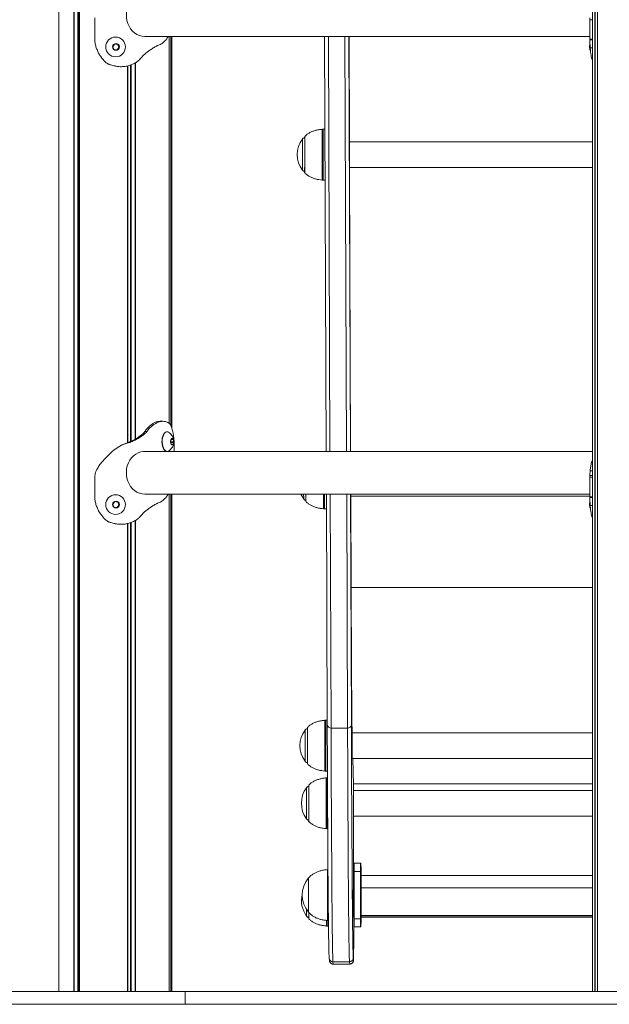
# Model space of a CAD drawing. Units: millimetres. Extents: x 344 to 6734, y -7951 to 3670.
# Drawn here: x 1864 to 2328, y 155 to 929 of the extents above; entities that cross this region are included whole.
import ezdxf

# ---------------------------------------------------------------- set-up
doc = ezdxf.new("R2010")
doc.units = ezdxf.units.MM
doc.header["$LTSCALE"] = 10

msp = doc.modelspace()

# ---------------------------------------------------------------- linework, layer by layer
at = {"color": 7, "linetype": 'Continuous', "lineweight": 18}
for p, q in [((1894.88, 3110.71), (1894.88, 164.71)), ((2315.05, 3110.71), (2315.05, 164.71)), ((2318.85, 3110.71), (2318.85, 164.71)), ((1923.32, 929.27), (1923.32, 913.78)), ((1923.32, 929.27), (1923.32, 913.85)), ((1923.32, 929.27), (1923.32, 929.27)), ((2315.05, 929.27), (2312.86, 929.27)), ((2312.86, 929.27), (2312.86, 913.85)), ((2312.86, 929.27), (2315.05, 929.27)), ((2312.86, 929.27), (2312.86, 929.27)), ((1939.65, 915.58), (1939.63, 915.58)), ((1962.7, 916.01), (2312.86, 916.01)), ((1981.88, 611.71), (1981.88, 916.01)), ((1983.88, 608.13), (1983.88, 916.01)), ((2104.11, 916.01), (2105.36, 589.71)), ((2124.36, 589.71), (2123.11, 916.01)), ((2123.34, 916.01), (2123.65, 833.11)), ((1923.32, 913.78), (1923.32, 913.35)), ((1937.54, 907.99), (1938.3, 906.06)), ((1938.89, 910.01), (1937.6, 908.38)), ((1941.1, 909.85), (1939.1, 910.15)), ((1941.31, 909.85), (1939.26, 910.16)), ((1939.97, 910.33), (1939.96, 910.33)), ((1940.83, 905.65), (1942.12, 907.27)), ((1941.03, 905.65), (1942.32, 907.27)), ((1941.1, 909.85), (1941.31, 909.85)), ((1941.41, 909.6), (1941.62, 909.6)), ((1942.18, 907.67), (1941.41, 909.6)), ((1942.38, 907.67), (1941.62, 909.6)), ((1942.12, 907.27), (1942.32, 907.27)), ((1942.18, 907.67), (1942.38, 907.67)), ((2312.86, 913.85), (2312.86, 913.78)), ((2312.86, 913.78), (2312.86, 913.35)), ((2315.05, 913.35), (2312.86, 913.35)), ((1938.61, 905.81), (1940.66, 905.5)), ((1939.63, 900.08), (1939.65, 900.08)), ((1939.96, 905.33), (1939.97, 905.33)), ((1940.83, 905.65), (1941.03, 905.65)), ((1943.45, 892.31), (1944.19, 892.31)), ((1943.66, 892.31), (1943.94, 892.31)), ((1944.19, 892.31), (1944.21, 892.31)), ((2102.98, 843.1), (2102.24, 843.04)), ((2104.39, 843.11), (2102.99, 843.11)), ((2315.05, 833.11), (2123.65, 833.11)), ((2088.47, 808.75), (2088.47, 808.75)), ((2123.65, 813.11), (2315.05, 813.11)), ((2123.73, 813.11), (2124.59, 589.71)), ((2102.25, 803.14), (2102.99, 803.15)), ((2102.99, 803.11), (2104.54, 803.11)), ((1976.97, 613.36), (1974.6, 613.36)), ((1977.18, 613.36), (1974.78, 613.36)), ((1964.19, 605.29), (1962.63, 605.29)), ((1980.24, 605.1), (1980.02, 605.1)), ((1950.41, 596.69), (1949.71, 596.69)), ((1951.76, 597.13), (1950.98, 597.13)), ((1962.69, 603.66), (1961.22, 603.66)), ((1982.94, 597.29), (1983.26, 595.68)), ((1983.57, 599.52), (1982.99, 598.07)), ((1984.8, 599.37), (1983.76, 599.68)), ((1984.66, 595.17), (1985.32, 596.79)), ((1985.35, 597.19), (1984.96, 599.12)), ((1985.58, 598.5), (1985.6, 598.21)), ((1939.38, 591.56), (1939.38, 591.56)), ((1944.19, 594.44), (1943.89, 594.44)), ((2315.05, 589.71), (1962.7, 589.71)), ((1983.46, 595.32), (1984.47, 595.02)), ((1985.84, 589.71), (1985.84, 591.81)), ((1923.32, 569.27), (1923.32, 553.78)), ((1923.32, 569.27), (1923.32, 553.85)), ((1923.32, 569.27), (1923.32, 569.27)), ((2315.05, 569.27), (2312.86, 569.27)), ((2312.86, 569.27), (2312.86, 553.85)), ((2312.86, 569.27), (2315.05, 569.27)), ((2312.86, 569.27), (2312.86, 569.27)), ((1923.32, 553.78), (1923.32, 553.35)), ((1938.89, 550.01), (1937.6, 548.38)), ((1941.1, 549.85), (1939.1, 550.15)), ((1941.31, 549.85), (1939.26, 550.16)), ((1939.65, 555.58), (1939.63, 555.58)), ((1939.97, 550.33), (1939.96, 550.33)), ((1962.7, 556.01), (2312.86, 556.01)), ((1981.88, 164.71), (1981.88, 556.01)), ((1983.88, 164.71), (1983.88, 556.01)), ((2105.49, 556.01), (2106.19, 374.4)), ((2125.19, 374.4), (2124.49, 556.01)), ((2124.64, 554.53), (2312.86, 554.53)), ((2124.72, 554.53), (2125, 482.09)), ((2312.86, 553.85), (2312.86, 553.78)), ((2312.86, 553.78), (2312.86, 553.35)), ((2315.05, 553.35), (2312.86, 553.35)), ((1937.54, 547.99), (1938.3, 546.06)), ((1938.61, 545.81), (1940.66, 545.5)), ((1939.96, 545.33), (1939.97, 545.33)), ((1940.83, 545.65), (1942.12, 547.27)), ((1940.83, 545.65), (1941.03, 545.65)), ((1941.03, 545.65), (1942.32, 547.27)), ((1941.1, 549.85), (1941.31, 549.85)), ((1941.41, 549.6), (1941.62, 549.6)), ((1942.18, 547.67), (1941.41, 549.6)), ((1942.38, 547.67), (1941.62, 549.6)), ((1942.12, 547.27), (1942.32, 547.27)), ((1942.18, 547.67), (1942.38, 547.67)), ((2103.98, 544.53), (2105.53, 544.53)), ((1939.63, 540.08), (1939.65, 540.08)), ((1943.45, 532.31), (1944.19, 532.31)), ((1943.66, 532.31), (1943.94, 532.31)), ((1944.19, 532.31), (1944.21, 532.31)), ((2105.08, 378.14), (2104.34, 378.15)), ((2106.17, 378.18), (2105.08, 378.18)), ((2122.18, 372.03), (2109.18, 372.03)), ((2315.05, 368.18), (2125.73, 368.18)), ((2125.74, 348.18), (2315.05, 348.18)), ((2126.2, 348.18), (2126.79, 327.48)), ((2104.34, 338.21), (2105.08, 338.22)), ((2105.08, 338.18), (2106.34, 338.18)), ((2106.17, 332.83), (2105.43, 332.77)), ((2106.36, 332.84), (2106.18, 332.84)), ((2315.05, 322.84), (2126.84, 322.84)), ((2126.84, 302.84), (2315.05, 302.84)), ((2091.66, 298.48), (2091.66, 298.48)), ((2105.44, 292.89), (2106.18, 292.88)), ((2106.18, 292.84), (2106.56, 292.84)), ((2127.47, 265.65), (2132.47, 265.65)), ((2132.47, 265.65), (2132.73, 265.65)), ((2106.77, 260.65), (2106.49, 260.65)), ((2132.45, 259.3), (2127.45, 259.3)), ((2127.45, 222), (2127.45, 259.3)), ((2132.45, 222), (2132.45, 259.3)), ((2132.75, 259.3), (2132.75, 222)), ((2091.49, 254.15), (2091.48, 254.15)), ((2126.96, 255.55), (2126.95, 246.27)), ((2127.45, 246.27), (2126.92, 246.27)), ((2315.05, 246.27), (2132.75, 246.27)), ((2091.48, 227.15), (2091.49, 227.15)), ((2126.92, 226.3), (2126.91, 224.31)), ((2127.45, 224.64), (2126.91, 224.64)), ((2315.05, 224.64), (2132.75, 224.64)), ((2106.49, 220.65), (2107.11, 220.65)), ((2126.91, 224.31), (2126.94, 223.03)), ((2126.93, 223.35), (2127.45, 223.35)), ((2127.45, 222), (2132.45, 222)), ((2132.75, 223.35), (2315.05, 223.35)), ((2106.26, 216.27), (2107.16, 216.27)), ((2132.47, 215.65), (2127.47, 215.65)), ((2132.73, 215.65), (2132.47, 215.65)), ((2107.7, 191.16), (2107.71, 190.91)), ((2107.71, 190.91), (2107.86, 189.13)), ((2123.7, 188.16), (2110.7, 188.16)), ((2110.85, 186.39), (2110.7, 188.16)), ((2123.85, 186.39), (2110.85, 186.39)), ((2110.86, 186.33), (2123.86, 186.33)), ((2123.7, 188.16), (2123.85, 186.39)), ((2126.85, 189.39), (2126.7, 191.16)), ((1002.53, 164.71), (1994.33, 164.71)), ((1994.33, 154.71), (1994.33, 164.71)), ((1994.33, 164.71), (3473.36, 164.71)), ((1002.53, 154.71), (1994.33, 154.71)), ((1994.33, 154.71), (3473.36, 154.71))]:
    msp.add_line(p, q, dxfattribs=at)
at = {"color": 8, "linetype": 'Continuous', "lineweight": 18}
for p, q in [((1906.65, 3110.71), (1906.65, 164.71)), ((1906.92, 3110.71), (1906.92, 164.71)), ((1909.96, 3110.71), (1909.96, 164.71)), ((1910.35, 3110.71), (1910.35, 164.71)), ((1911.14, 3110.71), (1911.14, 164.71)), ((1911.3, 3110.71), (1911.3, 164.71)), ((2316.72, 164.71), (2316.72, 3110.71)), ((2316.89, 164.71), (2316.89, 3110.71)), ((2318.9, 164.71), (2318.9, 3110.71)), ((1981.86, 916.01), (1981.86, 611.72)), ((1983.18, 916.01), (1983.18, 610.09)), ((1983.32, 916.01), (1983.32, 609.72)), ((2108.35, 589.71), (2107.09, 916.01)), ((2120.09, 916.01), (2121.35, 589.71)), ((1939.14, 910.16), (1939.26, 910.16)), ((2312.86, 913.85), (2315.05, 913.85)), ((2312.86, 913.78), (2315.05, 913.78)), ((2313.09, 907.17), (2315.05, 907.17)), ((1949.12, 892.95), (1949.12, 596.52)), ((1949.38, 893.01), (1949.38, 596.58)), ((1951.43, 893.63), (1951.43, 597.35)), ((1951.94, 893.82), (1951.94, 597.59)), ((1954.93, 895.26), (1954.93, 599.15)), ((1955.24, 895.43), (1955.24, 599.29)), ((2314.87, 896.81), (2315.05, 896.81)), ((1982.96, 597.19), (1985.35, 597.19)), ((1983.03, 596.79), (1985.32, 596.79)), ((1983.41, 599.12), (1984.96, 599.12)), ((1983.51, 599.37), (1984.8, 599.37)), ((1983.74, 599.68), (1983.76, 599.68)), ((1983.98, 595.17), (1984.66, 595.17)), ((2313.09, 574.48), (2315.05, 574.48)), ((2312.87, 570.62), (2315.05, 570.62)), ((1939.14, 550.16), (1939.26, 550.16)), ((1981.86, 556.01), (1981.86, 164.71)), ((1983.18, 556.01), (1983.18, 164.71)), ((1983.32, 556.01), (1983.32, 164.71)), ((2109.18, 372.03), (2108.48, 556.01)), ((2121.48, 556.01), (2122.18, 372.03)), ((2312.86, 553.85), (2315.05, 553.85)), ((2312.86, 553.78), (2315.05, 553.78)), ((2313.09, 547.17), (2315.05, 547.17)), ((1954.93, 535.26), (1954.93, 164.71)), ((1955.24, 535.43), (1955.24, 164.71)), ((2314.87, 536.81), (2315.05, 536.81)), ((1949.12, 532.95), (1949.12, 164.71)), ((1949.38, 533.01), (1949.38, 164.71)), ((1951.43, 533.63), (1951.43, 164.71)), ((1951.94, 533.82), (1951.94, 164.71)), ((2315.05, 482.6), (2125, 482.6)), ((2315.05, 328.05), (2126.77, 328.05)), ((2127.45, 256.12), (2126.96, 256.12)), ((2315.05, 256.12), (2132.75, 256.12)), ((2127.45, 223.39), (2126.93, 223.39)), ((2315.05, 223.39), (2132.75, 223.39)), ((2110.86, 186.33), (2110.85, 186.39)), ((2123.85, 186.39), (2123.86, 186.33))]:
    msp.add_line(p, q, dxfattribs=at)
at = {"color": 7, "linetype": 'Continuous', "lineweight": 18, "flags": 128}
for points in [[(1962.7, 916.01), (1962.67, 916.01), (1960.54, 916.19), (1958.46, 916.73), (1956.46, 917.61), (1954.61, 918.82), (1952.92, 920.33), (1951.44, 922.1), (1950.2, 924.11), (1949.23, 926.3), (1948.55, 928.63), (1948.16, 931.05), (1948.09, 933.51), (1948.33, 935.95), (1948.87, 938.33), (1949.71, 940.59), (1950.82, 942.69), (1952.19, 944.58), (1953.78, 946.21), (1955.57, 947.57), (1957.5, 948.61), (1959.55, 949.31), (1961.66, 949.66), (1962.7, 949.71)], [(2088.47, 837.46), (2088.46, 837.39), (2088.46, 836.97), (2088.45, 836.22), (2088.44, 835.15), (2088.44, 833.78), (2088.43, 832.14), (2088.43, 830.29), (2088.43, 828.25), (2088.42, 826.09), (2088.42, 823.86), (2088.42, 821.61), (2088.43, 819.39), (2088.43, 817.27), (2088.43, 815.29), (2088.43, 814.18)], [(2123.65, 813.11), (2123.65, 813.1), (2123.64, 813.45), (2123.63, 814.15), (2123.63, 815.19), (2123.63, 816.51), (2123.62, 818.07), (2123.62, 819.82), (2123.62, 821.69), (2123.62, 823.61), (2123.62, 825.51), (2123.62, 827.32), (2123.62, 828.98), (2123.63, 830.42), (2123.63, 831.6), (2123.64, 832.47), (2123.64, 832.99), (2123.65, 833.16), (2123.65, 833.11)], [(1980.02, 605.1), (1979.61, 605.06), (1978.78, 604.7), (1978.01, 604), (1977.34, 602.99), (1976.79, 601.72), (1976.39, 600.24), (1976.16, 598.63), (1976.11, 596.96), (1976.24, 595.3), (1976.55, 593.74), (1977.03, 592.35), (1977.64, 591.2), (1978.36, 590.33), (1979.17, 589.79), (1979.37, 589.71)], [(1981.61, 604.61), (1981.5, 604.69), (1980.67, 605.05), (1979.83, 605.06), (1979, 604.7), (1978.23, 604), (1977.55, 602.99), (1977, 601.72), (1976.6, 600.24), (1976.37, 598.63), (1976.32, 596.96), (1976.46, 595.3), (1976.77, 593.74), (1977.24, 592.35), (1977.86, 591.2), (1978.58, 590.33), (1979.38, 589.79), (1979.59, 589.71)], [(1985.52, 598.32), (1985.26, 599.14), (1984.86, 599.72), (1984.39, 599.98), (1983.9, 599.89), (1983.46, 599.45), (1983.14, 598.73), (1982.96, 597.82), (1982.96, 596.85), (1983.14, 595.94), (1983.48, 595.23), (1983.92, 594.8), (1984.41, 594.72), (1984.88, 594.99), (1985.27, 595.58), (1985.52, 596.41), (1985.61, 597.37), (1985.52, 598.32)], [(1983.76, 599.68), (1983.74, 599.68), (1983.73, 599.68)], [(1984.16, 594.85), (1984.58, 595.02), (1985, 595.55), (1985.28, 596.35), (1985.38, 597.31), (1985.29, 598.27)], [(1985.37, 598.27), (1985.11, 599.09), (1984.7, 599.64), (1984.22, 599.85), (1984.2, 599.85)], [(1984.2, 594.85), (1984.66, 595.02), (1985.08, 595.55), (1985.36, 596.35), (1985.46, 597.31), (1985.37, 598.27)], [(1962.7, 556.01), (1962.67, 556.01), (1960.54, 556.19), (1958.46, 556.73), (1956.46, 557.61), (1954.61, 558.82), (1952.92, 560.33), (1951.44, 562.1), (1950.2, 564.11), (1949.23, 566.3), (1948.55, 568.63), (1948.16, 571.05), (1948.09, 573.51), (1948.33, 575.95), (1948.87, 578.33), (1949.71, 580.59), (1950.82, 582.69), (1952.19, 584.58), (1953.78, 586.21), (1955.57, 587.57), (1957.5, 588.61), (1959.55, 589.31), (1961.66, 589.66), (1962.7, 589.71)], [(1980.89, 589.71), (1981.07, 589.78), (1981.61, 590.09)], [(1984.47, 595.02), (1984.5, 595.02), (1984.53, 595.02), (1984.55, 595.03), (1984.58, 595.04), (1984.6, 595.07), (1984.63, 595.09), (1984.65, 595.13), (1984.66, 595.17)], [(2085.47, 556.01), (2086.1, 554.72), (2087.66, 552.25)], [(2089.43, 556.01), (2089.43, 554.71), (2089.43, 553.19), (2089.44, 551.95), (2089.45, 551.03), (2089.45, 550.43), (2089.46, 550.18), (2089.46, 550.18)], [(2124.65, 554.53), (2124.64, 554.52), (2124.63, 554.87), (2124.63, 555.58), (2124.63, 556.01)], [(2125, 482.09), (2125.04, 472.96), (2125.08, 464.14), (2125.11, 455.62), (2125.15, 447.42), (2125.19, 439.54), (2125.23, 431.98), (2125.27, 424.74), (2125.31, 417.85), (2125.35, 411.28), (2125.39, 405.06), (2125.43, 399.19), (2125.47, 393.66), (2125.52, 388.48), (2125.56, 383.66), (2125.6, 379.2), (2125.65, 375.1), (2125.69, 371.37), (2125.73, 367.99)], [(2090.56, 372.54), (2090.55, 372.37), (2090.55, 371.85), (2090.54, 370.99), (2090.53, 369.82), (2090.53, 368.36), (2090.52, 366.65), (2090.52, 364.74), (2090.52, 362.66), (2090.52, 360.47), (2090.52, 358.22), (2090.52, 355.98), (2090.52, 353.78), (2090.52, 351.7), (2090.52, 349.78), (2090.53, 348.06), (2090.53, 346.59), (2090.54, 345.41), (2090.55, 344.54), (2090.55, 344.01), (2090.56, 343.82)], [(2106.19, 374.4), (2106.23, 363.72), (2106.27, 353.33), (2106.32, 343.23), (2106.36, 333.42), (2106.4, 323.91), (2106.45, 314.7), (2106.49, 305.8), (2106.54, 297.2), (2106.59, 288.92), (2106.63, 280.95), (2106.68, 273.3), (2106.73, 265.97), (2106.78, 258.97), (2106.83, 252.3), (2106.88, 245.96), (2106.92, 239.95), (2106.97, 234.28), (2107.03, 228.94), (2107.08, 223.95), (2107.13, 219.29), (2107.18, 214.99), (2107.23, 211.02), (2107.28, 207.41), (2107.33, 204.15), (2107.38, 201.23), (2107.44, 198.67), (2107.49, 196.46), (2107.54, 194.6), (2107.59, 193.1), (2107.65, 191.95), (2107.7, 191.16)], [(2110.7, 188.16), (2110.65, 188.96), (2110.59, 190.11), (2110.54, 191.62), (2110.49, 193.48), (2110.44, 195.7), (2110.38, 198.27), (2110.33, 201.19), (2110.28, 204.47), (2110.23, 208.09), (2110.18, 212.07), (2110.12, 216.39), (2110.07, 221.06), (2110.02, 226.07), (2109.97, 231.43), (2109.92, 237.12), (2109.87, 243.15), (2109.82, 249.51), (2109.77, 256.21), (2109.73, 263.24), (2109.68, 270.59), (2109.63, 278.26), (2109.58, 286.26), (2109.54, 294.57), (2109.49, 303.19), (2109.44, 312.13), (2109.4, 321.37), (2109.35, 330.91), (2109.31, 340.76), (2109.27, 350.89), (2109.22, 361.32), (2109.18, 372.03)], [(2122.18, 372.03), (2122.22, 361.32), (2122.27, 350.89), (2122.31, 340.76), (2122.35, 330.91), (2122.4, 321.37), (2122.44, 312.13), (2122.49, 303.19), (2122.54, 294.57), (2122.58, 286.26), (2122.63, 278.26), (2122.68, 270.59), (2122.73, 263.24), (2122.77, 256.21), (2122.82, 249.51), (2122.87, 243.15), (2122.92, 237.12), (2122.97, 231.43), (2123.02, 226.07), (2123.07, 221.06), (2123.12, 216.39), (2123.18, 212.07), (2123.23, 208.09), (2123.28, 204.47), (2123.33, 201.19), (2123.38, 198.27), (2123.44, 195.7), (2123.49, 193.48), (2123.54, 191.62), (2123.59, 190.11), (2123.65, 188.96), (2123.7, 188.16)], [(2126.7, 191.16), (2126.65, 191.95), (2126.59, 193.1), (2126.54, 194.6), (2126.49, 196.46), (2126.44, 198.67), (2126.38, 201.23), (2126.33, 204.15), (2126.28, 207.41), (2126.23, 211.02), (2126.18, 214.99), (2126.13, 219.29), (2126.08, 223.95), (2126.03, 228.94), (2125.97, 234.28), (2125.92, 239.95), (2125.88, 245.96), (2125.83, 252.3), (2125.78, 258.97), (2125.73, 265.97), (2125.68, 273.3), (2125.63, 280.95), (2125.59, 288.92), (2125.54, 297.2), (2125.49, 305.8), (2125.45, 314.7), (2125.4, 323.91), (2125.36, 333.42), (2125.32, 343.23), (2125.27, 353.33), (2125.23, 363.72), (2125.19, 374.4)], [(2125.74, 348.18), (2125.74, 348.16), (2125.74, 348.19), (2125.73, 348.58), (2125.73, 349.3), (2125.72, 350.33), (2125.72, 351.64), (2125.71, 353.18), (2125.71, 354.89), (2125.71, 356.72), (2125.71, 358.6), (2125.71, 360.46), (2125.71, 362.25), (2125.72, 363.89), (2125.72, 365.33), (2125.72, 366.52), (2125.73, 367.42), (2125.73, 367.99)], [(2091.66, 327.19), (2091.66, 327.17), (2091.65, 326.86), (2091.65, 326.2), (2091.64, 325.21), (2091.64, 323.92), (2091.63, 322.35), (2091.63, 320.56), (2091.62, 318.57), (2091.62, 316.44), (2091.62, 314.22), (2091.62, 311.97), (2091.62, 309.73), (2091.62, 307.58), (2091.63, 305.55), (2091.63, 303.71), (2091.63, 302.09), (2091.64, 300.73), (2091.65, 299.67), (2091.65, 298.94), (2091.66, 298.65)], [(2126.85, 302.84), (2126.84, 302.83), (2126.84, 303.18), (2126.83, 303.89), (2126.83, 304.92), (2126.82, 306.24), (2126.82, 307.8), (2126.82, 309.55), (2126.81, 311.41), (2126.81, 313.33), (2126.81, 315.23), (2126.82, 317.04), (2126.82, 318.7), (2126.82, 320.14), (2126.83, 321.32), (2126.83, 322.19), (2126.84, 322.72), (2126.84, 322.89), (2126.84, 322.89)], [(2126.92, 302.84), (2126.92, 302.25), (2126.93, 298.16), (2126.94, 293.87), (2126.94, 289.39), (2126.95, 284.77), (2126.95, 280.03), (2126.96, 275.19), (2126.96, 270.3), (2126.96, 265.37), (2126.96, 260.44), (2126.96, 255.55)], [(2127.45, 259.3), (2127.45, 260.54), (2127.45, 261.73), (2127.45, 262.83), (2127.46, 263.79), (2127.46, 264.58), (2127.46, 265.17), (2127.46, 265.53), (2127.47, 265.65)], [(2132.47, 265.65), (2132.46, 265.53), (2132.46, 265.17), (2132.46, 264.58), (2132.45, 263.79), (2132.45, 262.83), (2132.45, 261.73), (2132.45, 260.54), (2132.45, 259.3)], [(2132.75, 259.3), (2132.75, 260.54), (2132.75, 261.73), (2132.75, 262.83), (2132.74, 263.79), (2132.74, 264.58), (2132.74, 265.17), (2132.73, 265.53), (2132.73, 265.65)], [(2106.49, 220.65), (2106.49, 220.83), (2106.48, 221.36), (2106.47, 222.24), (2106.46, 223.44), (2106.46, 224.96), (2106.45, 226.75), (2106.45, 228.79), (2106.44, 231.04), (2106.44, 233.46), (2106.44, 236.02), (2106.43, 238.65), (2106.43, 241.32), (2106.44, 243.98), (2106.44, 246.58), (2106.44, 249.07), (2106.44, 251.41), (2106.45, 253.56), (2106.45, 255.48), (2106.46, 257.14), (2106.47, 258.5), (2106.47, 259.55), (2106.48, 260.25), (2106.49, 260.61), (2106.49, 260.65)], [(2091.44, 240.65), (2091.44, 242.87), (2091.45, 245.04), (2091.45, 247.08), (2091.45, 248.94), (2091.46, 250.58), (2091.46, 251.95), (2091.47, 253.01), (2091.47, 253.74), (2091.48, 254.11), (2091.48, 254.15)], [(2091.49, 227.15), (2091.49, 227.34), (2091.48, 227.88), (2091.48, 228.78), (2091.47, 230), (2091.46, 231.51), (2091.46, 233.27), (2091.46, 235.23), (2091.46, 237.34), (2091.45, 239.54), (2091.45, 241.77), (2091.46, 243.97), (2091.46, 246.07), (2091.46, 248.04), (2091.46, 249.79), (2091.47, 251.31), (2091.48, 252.52), (2091.48, 253.42), (2091.49, 253.97), (2091.49, 254.15)], [(2091.48, 227.15), (2091.48, 227.2), (2091.47, 227.56), (2091.47, 228.29), (2091.46, 229.35), (2091.46, 230.72), (2091.45, 232.36), (2091.45, 234.23), (2091.45, 236.27), (2091.44, 238.43), (2091.44, 240.65)], [(2126.48, 240.65), (2126.48, 241.85), (2126.48, 242.93), (2126.49, 243.82), (2126.49, 244.42), (2126.49, 244.69), (2126.5, 244.6), (2126.5, 244.16), (2126.5, 243.41), (2126.51, 242.41), (2126.51, 241.26), (2126.51, 240.05), (2126.51, 238.89), (2126.5, 237.9), (2126.5, 237.14), (2126.5, 236.7), (2126.49, 236.61), (2126.49, 236.88), (2126.49, 237.49), (2126.48, 238.37), (2126.48, 239.46), (2126.48, 240.65)], [(2126.69, 240.65), (2126.69, 241.85), (2126.69, 242.93), (2126.7, 243.82), (2126.7, 244.42), (2126.7, 244.69), (2126.71, 244.6), (2126.71, 244.16), (2126.71, 243.41), (2126.72, 242.41), (2126.72, 241.26), (2126.72, 240.05), (2126.72, 238.89), (2126.71, 237.9), (2126.71, 237.14), (2126.71, 236.7), (2126.7, 236.61), (2126.7, 236.88), (2126.7, 237.49), (2126.69, 238.37), (2126.69, 239.46), (2126.69, 240.65)], [(2126.92, 226.3), (2126.91, 226.72), (2126.9, 227.51), (2126.9, 228.64), (2126.9, 230.05), (2126.89, 231.7), (2126.89, 233.53), (2126.89, 235.46), (2126.89, 237.42), (2126.89, 239.33), (2126.89, 241.13), (2126.9, 242.75), (2126.9, 244.11), (2126.91, 245.18), (2126.91, 245.92), (2126.92, 246.28), (2126.92, 246.27)], [(2132.48, 240.65), (2132.48, 241.92), (2132.48, 243.08), (2132.49, 244.05), (2132.49, 244.75), (2132.49, 245.11), (2132.5, 245.11), (2132.5, 244.75), (2132.5, 244.05), (2132.51, 243.08), (2132.51, 241.92), (2132.51, 240.65), (2132.51, 239.38), (2132.51, 238.22), (2132.5, 237.25), (2132.5, 236.56), (2132.5, 236.2), (2132.49, 236.2), (2132.49, 236.56), (2132.49, 237.25), (2132.48, 238.22), (2132.48, 239.38), (2132.48, 240.65)], [(2132.69, 240.65), (2132.69, 241.92), (2132.69, 243.08), (2132.7, 244.05), (2132.7, 244.75), (2132.7, 245.11), (2132.71, 245.11), (2132.71, 244.75), (2132.71, 244.05), (2132.72, 243.08), (2132.72, 241.92), (2132.72, 240.65), (2132.72, 239.38), (2132.72, 238.22), (2132.71, 237.25), (2132.71, 236.56), (2132.71, 236.2), (2132.7, 236.2), (2132.7, 236.56), (2132.7, 237.25), (2132.69, 238.22), (2132.69, 239.38), (2132.69, 240.65)], [(2091.71, 227.1), (2091.71, 226.05), (2091.71, 224.6), (2091.72, 223.44), (2091.73, 222.59), (2091.73, 222.23)], [(2091.74, 221.91), (2091.74, 221.91), (2091.74, 221.91)], [(2127.07, 223.35), (2127.06, 221.05), (2127.05, 216.77), (2127.04, 212.75), (2127.03, 209), (2127.01, 205.53), (2127, 202.38), (2126.98, 199.54), (2126.97, 197.02), (2126.95, 194.85), (2126.94, 193.03), (2126.92, 191.57), (2126.9, 190.47), (2126.89, 189.74), (2126.87, 189.4)], [(2126.94, 223.03), (2126.94, 222.99), (2126.94, 223.09), (2126.95, 223.31), (2126.95, 223.35)], [(2127.47, 215.65), (2127.46, 215.77), (2127.46, 216.14), (2127.46, 216.72), (2127.46, 217.51), (2127.45, 218.47), (2127.45, 219.57), (2127.45, 220.76), (2127.45, 222)], [(2132.45, 222), (2132.45, 220.76), (2132.45, 219.57), (2132.45, 218.47), (2132.45, 217.51), (2132.46, 216.72), (2132.46, 216.14), (2132.46, 215.77), (2132.47, 215.65)], [(2132.73, 215.65), (2132.73, 215.77), (2132.74, 216.14), (2132.74, 216.72), (2132.74, 217.51), (2132.75, 218.47), (2132.75, 219.57), (2132.75, 220.76), (2132.75, 222)]]:
    msp.add_lwpolyline(points, dxfattribs=at)
at = {"color": 8, "linetype": 'Continuous', "lineweight": 18, "flags": 128}
for points in [[(2102.2, 809.74), (2102.2, 811.84), (2102.19, 814.14), (2102.19, 816.6), (2102.19, 819.17), (2102.19, 821.82), (2102.19, 824.48), (2102.19, 827.13), (2102.19, 829.7), (2102.19, 832.15), (2102.2, 834.45), (2102.2, 836.54), (2102.21, 838.39), (2102.21, 839.97), (2102.22, 841.24), (2102.23, 842.2), (2102.24, 842.81), (2102.24, 843.07), (2102.25, 843.08)], [(2102.99, 843.11), (2102.98, 843.01), (2102.97, 842.57), (2102.97, 841.79), (2102.96, 840.67), (2102.95, 839.23), (2102.95, 837.51), (2102.94, 835.54), (2102.94, 833.34), (2102.93, 830.96), (2102.93, 828.43), (2102.93, 825.82), (2102.93, 823.15), (2102.93, 820.48), (2102.93, 817.87), (2102.93, 815.34), (2102.94, 812.95), (2102.94, 810.75), (2102.95, 808.76), (2102.95, 807.03), (2102.96, 805.59), (2102.97, 804.46), (2102.97, 803.66), (2102.98, 803.21), (2102.99, 803.11)], [(2086.67, 810.83), (2086.66, 810.91), (2086.66, 811.33), (2086.65, 812.08), (2086.64, 813.15), (2086.64, 814.51), (2086.64, 816.12), (2086.63, 817.92), (2086.63, 819.88), (2086.63, 821.93), (2086.63, 824.01), (2086.63, 826.07), (2086.63, 828.04), (2086.64, 829.87), (2086.64, 831.5), (2086.64, 832.89), (2086.65, 834.01), (2086.65, 834.8), (2086.66, 835.27), (2086.67, 835.38)], [(2103.24, 544.56), (2103.24, 544.56), (2103.23, 544.76), (2103.22, 545.31), (2103.22, 546.21), (2103.21, 547.44), (2103.2, 548.97), (2103.2, 550.77), (2103.19, 552.83), (2103.19, 555.09), (2103.19, 556.01)], [(2103.93, 556.01), (2103.93, 553.92), (2103.93, 551.75), (2103.94, 549.82), (2103.95, 548.14), (2103.95, 546.76), (2103.96, 545.7), (2103.97, 544.97), (2103.98, 544.59), (2103.98, 544.53)], [(2104.34, 338.21), (2104.33, 338.39), (2104.32, 338.93), (2104.31, 339.82), (2104.31, 341.03), (2104.3, 342.54), (2104.29, 344.34), (2104.29, 346.38), (2104.29, 348.63), (2104.28, 351.06), (2104.28, 353.61), (2104.28, 356.24), (2104.28, 358.91), (2104.28, 361.56), (2104.28, 364.15), (2104.28, 366.64), (2104.29, 368.98), (2104.29, 371.12), (2104.3, 373.03), (2104.3, 374.68), (2104.31, 376.03), (2104.32, 377.07), (2104.33, 377.76), (2104.33, 378.11), (2104.34, 378.15)], [(2105.08, 378.18), (2105.07, 378.01), (2105.06, 377.49), (2105.06, 376.62), (2105.05, 375.42), (2105.04, 373.91), (2105.04, 372.13), (2105.03, 370.09), (2105.03, 367.84), (2105.02, 365.42), (2105.02, 362.87), (2105.02, 360.24), (2105.02, 357.57), (2105.02, 354.91), (2105.02, 352.31), (2105.02, 349.81), (2105.03, 347.47), (2105.03, 345.31), (2105.04, 343.39), (2105.05, 341.72), (2105.05, 340.36), (2105.06, 339.31), (2105.07, 338.59), (2105.08, 338.23), (2105.08, 338.18)], [(2088.76, 345.9), (2088.75, 346.01), (2088.75, 346.45), (2088.74, 347.23), (2088.74, 348.33), (2088.73, 349.71), (2088.73, 351.34), (2088.72, 353.16), (2088.72, 355.12), (2088.72, 357.18), (2088.72, 359.26), (2088.72, 361.31), (2088.73, 363.27), (2088.73, 365.09), (2088.73, 366.7), (2088.74, 368.07), (2088.74, 369.16), (2088.75, 369.93), (2088.75, 370.36), (2088.76, 370.46)], [(2105.44, 292.87), (2105.43, 292.96), (2105.43, 293.39), (2105.42, 294.17), (2105.41, 295.29), (2105.41, 296.71), (2105.4, 298.43), (2105.39, 300.4), (2105.39, 302.59), (2105.39, 304.97), (2105.38, 307.48), (2105.38, 310.1), (2105.38, 312.76), (2105.38, 315.42), (2105.38, 318.04), (2105.39, 320.56), (2105.39, 322.95), (2105.39, 325.15), (2105.4, 327.14), (2105.41, 328.87), (2105.41, 330.31), (2105.42, 331.45), (2105.43, 332.25), (2105.43, 332.7), (2105.44, 332.81)], [(2106.18, 332.84), (2106.18, 332.82), (2106.17, 332.55), (2106.16, 331.92), (2106.16, 330.95), (2106.15, 329.65), (2106.14, 328.06), (2106.14, 326.19), (2106.13, 324.09), (2106.13, 321.79), (2106.13, 319.32), (2106.12, 316.74), (2106.12, 314.09), (2106.12, 311.42), (2106.12, 308.78), (2106.13, 306.2), (2106.13, 303.75), (2106.13, 301.45), (2106.14, 299.36), (2106.14, 297.51), (2106.15, 295.94), (2106.16, 294.66), (2106.16, 293.71), (2106.17, 293.1), (2106.18, 292.85), (2106.18, 292.84)], [(2089.86, 300.56), (2089.86, 300.58), (2089.85, 300.87), (2089.85, 301.5), (2089.84, 302.46), (2089.84, 303.71), (2089.83, 305.23), (2089.83, 306.97), (2089.83, 308.88), (2089.82, 310.9), (2089.82, 312.98), (2089.83, 315.05), (2089.83, 317.06), (2089.83, 318.95), (2089.83, 320.66), (2089.84, 322.15), (2089.84, 323.36), (2089.85, 324.28), (2089.85, 324.87), (2089.86, 325.11), (2089.86, 325.11)], [(2091.66, 298.65), (2091.66, 298.55), (2091.66, 298.48)], [(2091.73, 222.23), (2091.73, 222.08), (2091.74, 221.91)], [(2105.52, 216.3), (2105.52, 216.3), (2105.51, 216.52)], [(2126.87, 189.4), (2126.87, 189.38), (2126.85, 189.39)]]:
    msp.add_lwpolyline(points, dxfattribs=at)
at = {"color": 7, "linetype": 'Continuous', "lineweight": 18}
for centre, radius in [((1939.64, 907.84), 7.74), ((1939.97, 907.83), 2.64), ((1939.96, 907.83), 2.5), ((1939.64, 547.84), 7.74), ((1939.97, 547.83), 2.64), ((1939.96, 547.83), 2.5)]:
    msp.add_circle(centre, radius, dxfattribs=at)
for centre, radius, start, end in [((1939.65, 907.83), 7.75, 90.10286, 269.89714), ((1924.21, 913.82), 0.894, 178.09167, 182.67289), ((1937.91, 908.14), 0.399, 141.51534, 201.62071), ((1939.2, 909.76), 0.398, 81.52777, 141.65223), ((1939.96, 907.84), 2.49, 21.43937, 89.97848), ((1939.95, 907.83), 2.5, 270.10055, 21.55446), ((1941.04, 909.46), 0.399, 21.46049, 81.46032), ((1941.25, 909.46), 0.399, 21.46049, 81.46032), ((1941.8, 907.52), 0.4, 321.48791, 21.5105), ((1942.01, 907.52), 0.401, 321.61552, 21.51803), ((1938.67, 906.2), 0.399, 201.452, 261.4688), ((1940.52, 905.89), 0.397, 283.96972, 321.70824), ((1940.72, 905.89), 0.398, 261.55577, 321.64015), ((2103.36, 823.11), 20.73, 143.67401, 216.32599), ((1983.59, 598.24), 1.7, 0.83198, 70.55518), ((1984.66, 599.11), 0.305, 3.51937, 61.41946), ((1984.63, 597.04), 0.727, 339.89504, 11.55777), ((1924.21, 553.82), 0.894, 178.09183, 182.67305), ((1939.65, 547.83), 7.75, 90.10296, 269.89704), ((1939.2, 549.76), 0.398, 81.53682, 141.65114), ((1939.96, 547.84), 2.49, 21.43937, 89.97848), ((1937.91, 548.14), 0.399, 141.51812, 201.61793), ((1938.67, 546.2), 0.399, 201.45624, 261.46456), ((1939.95, 547.83), 2.5, 270.09903, 21.55597), ((1940.52, 545.89), 0.397, 283.95854, 321.70827), ((1940.72, 545.89), 0.398, 261.54177, 321.64619), ((1941.04, 549.46), 0.399, 21.44971, 81.47109), ((1941.25, 549.46), 0.399, 21.44971, 81.47109), ((1941.8, 547.52), 0.4, 321.49093, 21.50875), ((1942.01, 547.52), 0.401, 321.61852, 21.51628), ((2108.9, 374.75), 2.73, 187.43539, 275.98591), ((2122.47, 374.76), 2.75, 264.07556, 352.29949), ((2105.46, 358.18), 20.73, 143.67401, 216.32599), ((1828.56, 321.72), 298.29, 0.22473, 1.10728), ((2106.56, 312.84), 20.73, 143.67401, 216.32599), ((2107.21, 240.65), 20.73, 139.35403, 220.64597), ((2106.63, 236.27), 20.72, 166.40335, 216.32599), ((2123.7, 191.16), 3, 269.98433, 359.97582), ((2123.85, 189.39), 3, 269.98054, 359.97961)]:
    msp.add_arc(centre, radius, start, end, dxfattribs=at)
at = {"color": 8, "linetype": 'Continuous', "lineweight": 18}
for centre, radius, start, end in [((2343.02, 813.03), 254.59, 179.74094, 180.96329), ((2473.68, 808.93), 371.49, 179.87494, 180.8941), ((2312.67, 555.73), 225.04, 179.92951, 180.88547), ((2433.94, 228.59), 344.03, 179.89074, 180.76502), ((2515.99, 221.46), 410.51, 180.09776, 180.68904), ((2323.16, 220.32), 216.94, 179.91885, 181.07083), ((2110.7, 191.16), 3, 184.93387, 270.01655), ((2110.85, 189.39), 3, 184.93387, 270.01655)]:
    msp.add_arc(centre, radius, start, end, dxfattribs=at)
at = {"color": 7, "linetype": 'Continuous', "lineweight": 18}
for points, knots in [([(1923.36, 930.62), (1923.35, 930.37), (1923.32, 929.92), (1923.32, 929.47), (1923.32, 929.27)], [0, 0, 0, 0, 0.559993, 1, 1, 1, 1]), ([(2312.87, 930.62), (2312.87, 930.37), (2312.86, 929.92), (2312.86, 929.47), (2312.86, 929.27)], [0, 0, 0, 0, 0.560002, 1, 1, 1, 1]), ([(1972.84, 908.98), (1973.52, 909.24), (1974.89, 909.77), (1977.03, 911.12), (1978.98, 913.01), (1980.33, 914.78), (1980.83, 915.84), (1980.91, 916.01)], [0, 0, 0, 0, 0.198464, 0.39943, 0.703334, 0.952086, 1, 1, 1, 1]), ([(1924.43, 907.17), (1924.14, 908.16), (1923.69, 909.66), (1923.4, 911.75), (1923.34, 912.81), (1923.32, 913.35)], [0, 0, 0, 0, 0.4931889, 0.7457381, 1, 1, 1, 1]), ([(1930.69, 896.81), (1929.41, 898.35), (1927.47, 900.67), (1925.55, 904.26), (1924.81, 906.2), (1924.43, 907.17)], [0, 0, 0, 0, 0.491484, 0.744299, 1, 1, 1, 1]), ([(1962.27, 902), (1963.72, 903.15), (1966.05, 905), (1969.26, 907.09), (1970.98, 908.05), (1971.83, 908.54)], [0, 0, 0, 0, 0.449149, 0.723334, 1, 1, 1, 1]), ([(1971.83, 908.54), (1971.92, 908.58), (1972.08, 908.67), (1972.42, 908.82), (1972.67, 908.91), (1972.84, 908.98)], [0, 0, 0, 0, 0.250636, 0.501328, 1, 1, 1, 1]), ([(2312.93, 910.18), (2312.9, 910.11), (2312.73, 909.65), (2312.61, 908.89), (2312.55, 907.93), (2312.61, 906.9), (2312.82, 905.76), (2313.18, 904.94), (2313.34, 904.59)], [0, 0, 0, 0, 0.03603, 0.258504, 0.400283, 0.530698, 0.795466, 1, 1, 1, 1]), ([(2313.09, 907.17), (2313.03, 908.16), (2312.93, 909.66), (2312.88, 911.75), (2312.87, 912.81), (2312.86, 913.35)], [0, 0, 0, 0, 0.493174, 0.745728, 1, 1, 1, 1]), ([(2314.87, 896.81), (2314.45, 898.35), (2313.83, 900.67), (2313.35, 904.26), (2313.18, 906.2), (2313.09, 907.17)], [0, 0, 0, 0, 0.491464, 0.744286, 1, 1, 1, 1]), ([(1944.21, 892.31), (1945.23, 892.36), (1947.29, 892.46), (1950.27, 893.13), (1953.11, 894.18), (1955.86, 895.69), (1958.5, 897.7), (1959.98, 899.48), (1960.74, 900.37)], [0, 0, 0, 0, 0.1563, 0.316042, 0.472353, 0.632033, 0.813425, 1, 1, 1, 1]), ([(1960.74, 900.37), (1960.85, 900.53), (1961.09, 900.83), (1961.59, 901.39), (1962, 901.76), (1962.27, 902)], [0, 0, 0, 0, 0.2520526, 0.5040477, 1, 1, 1, 1]), ([(1930.69, 896.81), (1930.86, 896.64), (1931.19, 896.3), (1931.91, 895.69), (1932.49, 895.31), (1932.89, 895.06)], [0, 0, 0, 0, 0.2527752, 0.5056579, 1, 1, 1, 1]), ([(1932.89, 895.06), (1932.97, 895.01), (1933.13, 894.91), (1933.45, 894.7), (1933.68, 894.53), (1933.84, 894.42)], [0, 0, 0, 0, 0.250456, 0.501191, 1, 1, 1, 1]), ([(1933.84, 894.42), (1934.01, 894.34), (1934.36, 894.19), (1935.08, 893.92), (1935.63, 893.79), (1936, 893.69)], [0, 0, 0, 0, 0.25177, 0.503624, 1, 1, 1, 1]), ([(1936, 893.69), (1936.97, 893.39), (1938.66, 892.85), (1941.17, 892.43), (1942.69, 892.35), (1943.45, 892.31)], [0, 0, 0, 0, 0.399765, 0.698131, 1, 1, 1, 1]), ([(1939.42, 892.76), (1939.99, 892.65), (1941.23, 892.4), (1942.5, 892.34), (1943.19, 892.31)], [0, 0, 0, 0, 0.453145, 1, 1, 1, 1]), ([(2314.87, 896.81), (2314.93, 896.63), (2314.99, 896.46), (2315.05, 896.31), (2315.05, 896.3)], [0, 0, 0, 0, 0.985947, 1, 1, 1, 1]), ([(2102.23, 843.07), (2101.81, 843.04), (2100.38, 842.92), (2098.06, 842.53), (2095.39, 841.77), (2093.01, 840.76), (2090.89, 839.51), (2089.37, 838.36), (2088.62, 837.59), (2088.42, 837.38)], [0, 0, 0, 0, 0.0837511, 0.2808595, 0.4608753, 0.6284056, 0.7877551, 0.9432215, 1, 1, 1, 1]), ([(2088.33, 836.49), (2088.11, 836.42), (2087.64, 836.29), (2087.09, 835.87), (2086.73, 835.51), (2086.61, 835.29), (2086.59, 835.26)], [0, 0, 0, 0, 0.317135, 0.653662, 0.947178, 1, 1, 1, 1]), ([(2086.61, 810.91), (2086.61, 810.9), (2086.76, 810.65), (2087.18, 810.26), (2087.77, 809.86), (2088.17, 809.77), (2088.3, 809.75)], [0, 0, 0, 0, 0.003738, 0.414518, 0.805711, 1, 1, 1, 1]), ([(2088.29, 813.05), (2088.29, 812.58), (2088.29, 811.65), (2088.3, 810.57), (2088.3, 809.75), (2088.31, 809.33), (2088.31, 809.16), (2088.32, 809.1), (2088.32, 809.07), (2088.33, 809.01), (2088.34, 808.95), (2088.36, 808.89), (2088.38, 808.86), (2088.39, 808.85)], [0, 0, 0, 0, 0.194948, 0.389972, 0.584974, 0.780308, 0.879256, 0.935726, 0.971808, 0.980919, 0.988309, 0.996898, 1, 1, 1, 1]), ([(2088.39, 808.83), (2088.43, 808.79), (2089.02, 808.17), (2090.3, 807.13), (2092.32, 805.82), (2094.56, 804.76), (2097.03, 803.95), (2099.61, 803.39), (2101.37, 803.23), (2102.23, 803.15)], [0, 0, 0, 0, 0.011911, 0.166973, 0.323284, 0.483577, 0.651743, 0.831794, 1, 1, 1, 1]), ([(1974.6, 613.36), (1973.97, 613.3), (1972.69, 613.18), (1970.63, 612.44), (1968.53, 611.3), (1966.45, 609.72), (1964.42, 607.74), (1963.23, 606.11), (1962.63, 605.29)], [0, 0, 0, 0, 0.161645, 0.327609, 0.489215, 0.654758, 0.825314, 1, 1, 1, 1]), ([(1976.97, 613.36), (1976.34, 613.3), (1975.05, 613.2), (1972.98, 612.54), (1970.85, 611.5), (1968.63, 610), (1966.32, 607.99), (1964.91, 606.2), (1964.19, 605.29)], [0, 0, 0, 0, 0.15511, 0.313524, 0.468623, 0.627001, 0.810831, 1, 1, 1, 1]), ([(1976.97, 613.36), (1977.57, 613.33), (1978.7, 613.28), (1980.19, 612.8), (1981.01, 612.25), (1981.43, 611.97)], [0, 0, 0, 0, 0.358119, 0.676476, 1, 1, 1, 1]), ([(1981.43, 611.97), (1981.52, 611.93), (1981.69, 611.84), (1982.02, 611.62), (1982.25, 611.4), (1982.4, 611.25)], [0, 0, 0, 0, 0.251785, 0.503474, 1, 1, 1, 1]), ([(1962.63, 605.29), (1962.52, 605.14), (1962.3, 604.83), (1961.84, 604.27), (1961.47, 603.9), (1961.22, 603.66)], [0, 0, 0, 0, 0.260737, 0.521313, 1, 1, 1, 1]), ([(1964.19, 605.29), (1964.08, 605.14), (1963.85, 604.84), (1963.37, 604.28), (1962.96, 603.91), (1962.69, 603.66)], [0, 0, 0, 0, 0.25187, 0.503972, 1, 1, 1, 1]), ([(1985.51, 598.75), (1985.44, 599.04), (1985.26, 599.8), (1984.76, 600.99), (1983.95, 602.31), (1982.91, 603.55), (1982.06, 604.24), (1981.63, 604.59)], [0, 0, 0, 0, 0.1220363, 0.3292399, 0.5439108, 0.770195, 1, 1, 1, 1]), ([(1983.17, 610.12), (1983.1, 610.2), (1982.97, 610.36), (1982.71, 610.72), (1982.52, 611.04), (1982.4, 611.25)], [0, 0, 0, 0, 0.251604, 0.503364, 1, 1, 1, 1]), ([(1983.17, 610.12), (1983.33, 609.71), (1983.63, 608.96), (1983.88, 608.16), (1983.99, 607.81)], [0, 0, 0, 0, 0.56002, 1, 1, 1, 1]), ([(1985.58, 598.5), (1985.49, 599.44), (1985.31, 601.32), (1984.84, 604.5), (1984.31, 606.55), (1983.99, 607.81)], [0, 0, 0, 0, 0.279207, 0.558417, 1, 1, 1, 1]), ([(1949.71, 596.69), (1948.73, 596.4), (1947.25, 595.95), (1945.31, 595.15), (1944.36, 594.68), (1943.89, 594.44)], [0, 0, 0, 0, 0.4957805, 0.74736, 1, 1, 1, 1]), ([(1950.41, 596.69), (1949.36, 596.4), (1947.79, 595.96), (1945.72, 595.15), (1944.7, 594.68), (1944.19, 594.44)], [0, 0, 0, 0, 0.49608, 0.747605, 1, 1, 1, 1]), ([(1950.98, 597.13), (1950.87, 597.08), (1950.65, 596.99), (1950.23, 596.84), (1949.92, 596.75), (1949.71, 596.69)], [0, 0, 0, 0, 0.2658525, 0.5317514, 1, 1, 1, 1]), ([(1951.76, 597.13), (1951.65, 597.08), (1951.43, 597), (1950.98, 596.84), (1950.64, 596.75), (1950.41, 596.69)], [0, 0, 0, 0, 0.250641, 0.501511, 1, 1, 1, 1]), ([(1961.22, 603.66), (1959.78, 602.48), (1957.52, 600.62), (1954, 598.53), (1951.99, 597.6), (1950.98, 597.13)], [0, 0, 0, 0, 0.467166, 0.732369, 1, 1, 1, 1]), ([(1962.69, 603.66), (1961.21, 602.51), (1958.82, 600.66), (1955.07, 598.57), (1952.87, 597.61), (1951.76, 597.13)], [0, 0, 0, 0, 0.449146, 0.723315, 1, 1, 1, 1]), ([(1981.65, 590.13), (1981.69, 590.16), (1982.18, 590.48), (1982.96, 591.24), (1983.94, 592.37), (1984.68, 593.56), (1985.21, 594.77), (1985.54, 595.96), (1985.68, 597.16), (1985.63, 598.1), (1985.53, 598.62), (1985.51, 598.75)], [0, 0, 0, 0, 0.016724, 0.174054, 0.323774, 0.465254, 0.597907, 0.722373, 0.840668, 0.958389, 1, 1, 1, 1]), ([(1985.61, 597.9), (1985.67, 597.03), (1985.77, 595.6), (1985.83, 593.55), (1985.84, 592.39), (1985.84, 591.81)], [0, 0, 0, 0, 0.4416598, 0.7197191, 1, 1, 1, 1]), ([(1934.81, 587.48), (1935.52, 588.2), (1936.93, 589.66), (1939.98, 592.13), (1942.53, 593.53), (1944.19, 594.44)], [0, 0, 0, 0, 0.258576, 0.51717, 1, 1, 1, 1]), ([(1932.65, 585.33), (1931.22, 583.91), (1928.88, 581.59), (1926.22, 577.86), (1925.01, 575.61), (1924.4, 574.48)], [0, 0, 0, 0, 0.440278, 0.718618, 1, 1, 1, 1]), ([(1932.65, 585.33), (1933.07, 585.71), (1933.81, 586.4), (1934.51, 587.15), (1934.81, 587.48)], [0, 0, 0, 0, 0.560025, 1, 1, 1, 1]), ([(2315.05, 583.68), (2314.73, 582.78), (2314.1, 580.99), (2313.51, 577.86), (2313.23, 575.61), (2313.09, 574.48)], [0, 0, 0, 0, 0.329512, 0.662959, 1, 1, 1, 1]), ([(1924.4, 574.48), (1924.2, 574.02), (1923.83, 573.19), (1923.49, 571.88), (1923.41, 571.04), (1923.36, 570.62)], [0, 0, 0, 0, 0.375739, 0.685257, 1, 1, 1, 1]), ([(2313.09, 574.48), (2313.04, 574.02), (2312.96, 573.19), (2312.9, 571.88), (2312.88, 571.04), (2312.87, 570.62)], [0, 0, 0, 0, 0.375749, 0.68526, 1, 1, 1, 1]), ([(1923.36, 570.62), (1923.35, 570.37), (1923.32, 569.92), (1923.32, 569.47), (1923.32, 569.27)], [0, 0, 0, 0, 0.55998, 1, 1, 1, 1]), ([(2312.87, 570.62), (2312.87, 570.37), (2312.86, 569.92), (2312.86, 569.47), (2312.86, 569.27)], [0, 0, 0, 0, 0.55999, 1, 1, 1, 1]), ([(1924.43, 547.17), (1924.14, 548.16), (1923.69, 549.66), (1923.4, 551.75), (1923.34, 552.81), (1923.32, 553.35)], [0, 0, 0, 0, 0.493187, 0.745735, 1, 1, 1, 1]), ([(1972.84, 548.98), (1973.52, 549.24), (1974.89, 549.77), (1977.03, 551.12), (1978.98, 553.01), (1980.33, 554.78), (1980.83, 555.84), (1980.91, 556.01)], [0, 0, 0, 0, 0.198464, 0.399431, 0.703334, 0.952087, 1, 1, 1, 1]), ([(2087.67, 552.28), (2087.76, 552.15), (2088.01, 551.8), (2088.62, 551.36), (2089.16, 551.18), (2089.45, 551.1)], [0, 0, 0, 0, 0.213962, 0.594478, 1, 1, 1, 1]), ([(2089.39, 550.25), (2089.43, 550.21), (2090.02, 549.59), (2091.3, 548.55), (2093.32, 547.24), (2095.56, 546.18), (2098.02, 545.37), (2100.6, 544.81), (2102.37, 544.65), (2103.22, 544.58)], [0, 0, 0, 0, 0.011673, 0.166776, 0.323129, 0.483437, 0.651679, 0.831779, 1, 1, 1, 1]), ([(2312.93, 550.18), (2312.9, 550.11), (2312.73, 549.65), (2312.61, 548.89), (2312.55, 547.93), (2312.61, 546.9), (2312.82, 545.76), (2313.18, 544.94), (2313.34, 544.59)], [0, 0, 0, 0, 0.036029, 0.258508, 0.400286, 0.530701, 0.795463, 1, 1, 1, 1]), ([(2313.09, 547.17), (2313.03, 548.16), (2312.93, 549.66), (2312.88, 551.75), (2312.87, 552.81), (2312.86, 553.35)], [0, 0, 0, 0, 0.493172, 0.745724, 1, 1, 1, 1]), ([(1930.69, 536.81), (1929.41, 538.35), (1927.47, 540.67), (1925.55, 544.26), (1924.81, 546.2), (1924.43, 547.17)], [0, 0, 0, 0, 0.491483, 0.7443, 1, 1, 1, 1]), ([(1962.27, 542), (1963.72, 543.15), (1966.05, 545), (1969.26, 547.09), (1970.98, 548.05), (1971.83, 548.54)], [0, 0, 0, 0, 0.44915, 0.723334, 1, 1, 1, 1]), ([(1971.83, 548.54), (1971.92, 548.58), (1972.08, 548.67), (1972.42, 548.82), (1972.67, 548.91), (1972.84, 548.98)], [0, 0, 0, 0, 0.250643, 0.501328, 1, 1, 1, 1]), ([(2103.22, 544.59), (2103.4, 544.56), (2103.66, 544.52), (2103.91, 544.54), (2103.99, 544.55)], [0, 0, 0, 0, 0.702813, 1, 1, 1, 1]), ([(2314.87, 536.81), (2314.45, 538.35), (2313.83, 540.67), (2313.35, 544.26), (2313.18, 546.2), (2313.09, 547.17)], [0, 0, 0, 0, 0.491463, 0.744288, 1, 1, 1, 1]), ([(1930.69, 536.81), (1930.86, 536.64), (1931.19, 536.3), (1931.91, 535.69), (1932.49, 535.31), (1932.89, 535.06)], [0, 0, 0, 0, 0.252781, 0.505655, 1, 1, 1, 1]), ([(1932.89, 535.06), (1932.97, 535.01), (1933.13, 534.91), (1933.45, 534.7), (1933.68, 534.53), (1933.84, 534.42)], [0, 0, 0, 0, 0.25046, 0.501184, 1, 1, 1, 1]), ([(1944.21, 532.31), (1945.23, 532.36), (1947.29, 532.46), (1950.27, 533.13), (1953.11, 534.18), (1955.86, 535.69), (1958.5, 537.7), (1959.98, 539.48), (1960.74, 540.37)], [0, 0, 0, 0, 0.1563, 0.316042, 0.472353, 0.632034, 0.813425, 1, 1, 1, 1]), ([(1960.74, 540.37), (1960.85, 540.53), (1961.09, 540.83), (1961.59, 541.39), (1962, 541.76), (1962.27, 542)], [0, 0, 0, 0, 0.2520526, 0.5040477, 1, 1, 1, 1]), ([(2314.87, 536.81), (2314.93, 536.63), (2314.99, 536.46), (2315.05, 536.31), (2315.05, 536.3)], [0, 0, 0, 0, 0.985973, 1, 1, 1, 1]), ([(1933.84, 534.42), (1934.01, 534.34), (1934.36, 534.19), (1935.08, 533.92), (1935.63, 533.79), (1936, 533.69)], [0, 0, 0, 0, 0.251775, 0.503628, 1, 1, 1, 1]), ([(1936, 533.69), (1936.97, 533.39), (1938.66, 532.85), (1941.17, 532.43), (1942.69, 532.35), (1943.45, 532.31)], [0, 0, 0, 0, 0.399765, 0.698131, 1, 1, 1, 1]), ([(1939.42, 532.76), (1939.99, 532.65), (1941.23, 532.4), (1942.5, 532.34), (1943.19, 532.31)], [0, 0, 0, 0, 0.453145, 1, 1, 1, 1]), ([(2104.33, 378.14), (2103.9, 378.11), (2102.48, 378), (2100.16, 377.6), (2097.48, 376.84), (2095.1, 375.83), (2092.98, 374.58), (2091.48, 373.45), (2090.74, 372.69), (2090.56, 372.5)], [0, 0, 0, 0, 0.084418, 0.28225, 0.462986, 0.631128, 0.791089, 0.947151, 1, 1, 1, 1]), ([(2090.57, 371.62), (2090.3, 371.54), (2089.78, 371.39), (2089.18, 370.94), (2088.85, 370.61), (2088.73, 370.42), (2088.73, 370.42)], [0, 0, 0, 0, 0.380191, 0.707821, 0.993763, 1, 1, 1, 1]), ([(2088.69, 346.01), (2088.83, 345.83), (2089.12, 345.44), (2089.77, 344.98), (2090.3, 344.83), (2090.57, 344.75)], [0, 0, 0, 0, 0.288841, 0.63552, 1, 1, 1, 1]), ([(2090.56, 343.82), (2090.58, 343.81), (2091.14, 343.22), (2092.4, 342.2), (2094.41, 340.89), (2096.66, 339.83), (2099.12, 339.02), (2101.71, 338.46), (2103.48, 338.3), (2104.34, 338.22)], [0, 0, 0, 0, 0.0046593, 0.1606603, 0.3179177, 0.479154, 0.6483692, 0.8295112, 1, 1, 1, 1]), ([(2091.65, 326.25), (2091.42, 326.19), (2090.95, 326.08), (2090.36, 325.67), (2089.97, 325.3), (2089.83, 325.05), (2089.79, 325)], [0, 0, 0, 0, 0.304237, 0.630812, 0.915523, 1, 1, 1, 1]), ([(2105.43, 332.8), (2105, 332.77), (2103.58, 332.65), (2101.26, 332.26), (2098.59, 331.5), (2096.2, 330.49), (2094.09, 329.24), (2092.56, 328.09), (2091.81, 327.31), (2091.6, 327.1)], [0, 0, 0, 0, 0.0835, 0.280386, 0.460198, 0.62751, 0.786707, 0.941998, 1, 1, 1, 1]), ([(2089.79, 300.69), (2089.8, 300.66), (2089.92, 300.41), (2090.34, 300.02), (2090.96, 299.59), (2091.44, 299.48), (2091.65, 299.43)], [0, 0, 0, 0, 0.033444, 0.368024, 0.720664, 1, 1, 1, 1]), ([(2091.51, 298.79), (2091.51, 298.78), (2091.52, 298.77), (2091.52, 298.73), (2091.54, 298.66), (2091.57, 298.62), (2091.58, 298.59)], [0, 0, 0, 0, 0.369299, 0.57986, 0.764982, 1, 1, 1, 1]), ([(2091.59, 298.56), (2091.63, 298.52), (2092.22, 297.9), (2093.5, 296.86), (2095.52, 295.55), (2097.76, 294.49), (2100.22, 293.68), (2102.8, 293.12), (2104.58, 292.96), (2105.43, 292.88)], [0, 0, 0, 0, 0.0115381, 0.1665889, 0.3228381, 0.4830959, 0.6512545, 0.831235, 1, 1, 1, 1]), ([(2106.49, 260.65), (2105.93, 260.61), (2104.37, 260.49), (2101.91, 260.07), (2099.24, 259.31), (2096.85, 258.3), (2094.73, 257.06), (2092.94, 255.67), (2091.94, 254.62), (2091.49, 254.15)], [0, 0, 0, 0, 0.101082, 0.280468, 0.444351, 0.596814, 0.74186, 0.88337, 1, 1, 1, 1]), ([(2091.49, 227.15), (2091.78, 226.85), (2092.6, 225.96), (2094.14, 224.67), (2096.17, 223.36), (2098.41, 222.3), (2100.87, 221.49), (2103.59, 220.91), (2105.5, 220.74), (2106.49, 220.65)], [0, 0, 0, 0, 0.074852, 0.216088, 0.358461, 0.504436, 0.657636, 0.821633, 1, 1, 1, 1]), ([(2089.9, 224.08), (2090, 223.93), (2090.27, 223.56), (2090.89, 223.1), (2091.44, 222.93), (2091.72, 222.84)], [0, 0, 0, 0, 0.240512, 0.607984, 1, 1, 1, 1]), ([(2091.59, 222.24), (2091.59, 222.23), (2091.59, 222.21), (2091.61, 222.12), (2091.63, 222.07), (2091.64, 222.05)], [0, 0, 0, 0, 0.640929, 0.812375, 1, 1, 1, 1]), ([(2091.65, 222.01), (2091.7, 221.96), (2092.29, 221.34), (2093.58, 220.29), (2095.59, 218.98), (2097.84, 217.92), (2100.3, 217.11), (2102.88, 216.55), (2104.65, 216.39), (2105.51, 216.32)], [0, 0, 0, 0, 0.012831, 0.167645, 0.323655, 0.483668, 0.651569, 0.831305, 1, 1, 1, 1]), ([(2105.51, 216.33), (2105.75, 216.29), (2106, 216.25), (2106.25, 216.27), (2106.27, 216.28)], [0, 0, 0, 0, 0.927643, 1, 1, 1, 1]), ([(2107.86, 189.13), (2107.87, 189.1), (2107.87, 189.03), (2107.89, 188.88), (2107.97, 188.51), (2108.15, 188.01), (2108.47, 187.48), (2109, 186.94), (2109.71, 186.53), (2110.38, 186.31), (2110.78, 186.36), (2110.87, 186.37)], [0, 0, 0, 0, 0.106168, 0.271969, 0.369015, 0.452327, 0.56123, 0.676807, 0.810821, 0.955895, 1, 1, 1, 1]), ([(2123.87, 186.37), (2124.12, 186.37), (2124.65, 186.38), (2125.37, 186.71), (2125.95, 187.15), (2126.36, 187.63), (2126.61, 188.1), (2126.74, 188.47), (2126.8, 188.72), (2126.84, 188.92), (2126.85, 189.07), (2126.86, 189.13), (2126.86, 189.17)], [0, 0, 0, 0, 0.112126, 0.238403, 0.346969, 0.442199, 0.524982, 0.595769, 0.654209, 0.724835, 0.840454, 1, 1, 1, 1])]:
    msp.add_open_spline(points, degree=3, knots=knots, dxfattribs=at)

doc.saveas('drawing.dxf')
